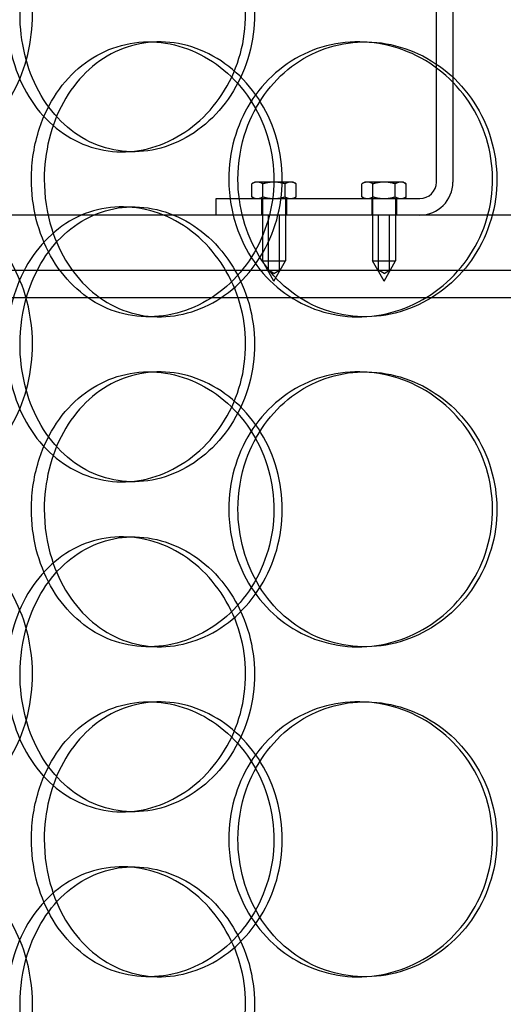
# Model space of a CAD drawing. Units: millimetres. Extents: x -6585 to 86056, y -4421 to 19339.
# Drawn here: x 12072 to 12160, y 12091 to 12270 of the extents above; entities that cross this region are included whole.
import ezdxf

# ---------------------------------------------------------------- set-up
doc = ezdxf.new("R2010")
doc.units = ezdxf.units.MM
doc.header["$LTSCALE"] = 50
doc.layers.add('ACO-zemlja i šljunak', color=8, linetype='Continuous')

# ---------------------------------------------------------------- blocks, each defined once
blk = doc.blocks.new('12897.01_p')
at = {"ltscale": 3.959753}
for p, q in [((8600.18, -1137.5), (8600.18, -1033.5)), ((8603.18, -1033.5), (8603.18, -1137.5))]:
    blk.add_line(p, q, dxfattribs=at)
at = {"ltscale": 0.152202}
for p, q in [((8547.93, -1112), (8549.87, -1112)), ((8585.97, -1112), (8587.21, -1112)), ((8545.12, -1132), (8543.08, -1132)), ((8543.08, -1142), (8545.12, -1142)), ((8549.87, -1162), (8547.93, -1162)), ((8587.21, -1162), (8585.97, -1162)), ((8547.93, -1172), (8549.87, -1172)), ((8585.97, -1172), (8587.21, -1172)), ((8545.12, -1192), (8543.08, -1192)), ((8543.08, -1202), (8545.12, -1202)), ((8549.87, -1222), (8547.93, -1222)), ((8587.21, -1222), (8585.97, -1222)), ((8547.93, -1232), (8549.87, -1232)), ((8585.97, -1232), (8587.21, -1232)), ((8545.12, -1252), (8543.08, -1252)), ((8543.08, -1262), (8545.12, -1262)), ((8549.87, -1282), (8547.93, -1282)), ((8587.21, -1282), (8585.97, -1282))]:
    blk.add_line(p, q, dxfattribs=at)
at = {"ltscale": 0.023705}
for p, q in [((8567.18, -1137.5), (8566.64, -1137.81)), ((8574.18, -1137.5), (8574.72, -1137.81)), ((8587.18, -1137.5), (8586.64, -1137.81)), ((8594.18, -1137.5), (8594.72, -1137.81)), ((8567.18, -1140.5), (8566.64, -1140.19)), ((8574.18, -1140.5), (8574.72, -1140.19)), ((8587.18, -1140.5), (8586.64, -1140.19)), ((8594.18, -1140.5), (8594.72, -1140.19))]:
    blk.add_line(p, q, dxfattribs=at)
at = {"ltscale": 0.090321}
for p, q in [((8566.64, -1140.19), (8566.64, -1137.81)), ((8568.66, -1140.19), (8568.66, -1137.81)), ((8572.7, -1140.19), (8572.7, -1137.81)), ((8574.72, -1140.19), (8574.72, -1137.81)), ((8586.64, -1140.19), (8586.64, -1137.81)), ((8588.66, -1140.19), (8588.66, -1137.81)), ((8592.7, -1140.19), (8592.7, -1137.81)), ((8594.72, -1140.19), (8594.72, -1137.81))]:
    blk.add_line(p, q, dxfattribs=at)
at = {"ltscale": 0.069677}
for p, q in [((8567.65, -1137.5), (8567.18, -1137.5)), ((8574.18, -1137.5), (8573.71, -1137.5)), ((8587.65, -1137.5), (8587.18, -1137.5)), ((8594.18, -1137.5), (8593.71, -1137.5))]:
    blk.add_line(p, q, dxfattribs=at)
at = {"ltscale": 0.139454}
for p, q in [((8570.68, -1137.5), (8567.65, -1137.5)), ((8573.71, -1137.5), (8570.68, -1137.5)), ((8590.68, -1137.5), (8587.65, -1137.5)), ((8593.71, -1137.5), (8590.68, -1137.5))]:
    blk.add_line(p, q, dxfattribs=at)
at = {"ltscale": 1.408694}
blk.add_line((8560.18, -1140.5), (8597.18, -1140.5), dxfattribs=at)
at = {"ltscale": 0.114127}
for p, q in [((8560.18, -1143.5), (8560.18, -1140.5)), ((8568.43, -1140.5), (8568.43, -1143.5)), ((8572.93, -1140.5), (8572.93, -1143.5)), ((8588.43, -1140.5), (8588.43, -1143.5)), ((8592.93, -1140.5), (8592.93, -1143.5))]:
    blk.add_line(p, q, dxfattribs=at)
at = {"ltscale": 0.430153}
for p, q in [((8568.58, -1140.5), (8568.58, -1151.8)), ((8572.78, -1140.5), (8572.78, -1151.8)), ((8588.58, -1140.5), (8588.58, -1151.8)), ((8592.78, -1140.5), (8592.78, -1151.8))]:
    blk.add_line(p, q, dxfattribs=at)
at = {"ltscale": 14.17869}
blk.add_line((8793.18, -1143.5), (8513.18, -1143.5), dxfattribs=at)
at = {"ltscale": 0.380655}
for p, q in [((8569.68, -1153.5), (8569.68, -1143.5)), ((8571.68, -1153.5), (8571.68, -1143.5)), ((8589.68, -1153.5), (8589.68, -1143.5)), ((8591.68, -1153.5), (8591.68, -1143.5))]:
    blk.add_line(p, q, dxfattribs=at)
at = {"ltscale": 0.251097}
for p, q in [((8568.58, -1151.8), (8572.78, -1151.8)), ((8588.58, -1151.8), (8592.78, -1151.8))]:
    blk.add_line(p, q, dxfattribs=at)
at = {"ltscale": 0.161889}
for p, q in [((8570.68, -1155.5), (8568.58, -1151.8)), ((8570.68, -1155.5), (8572.78, -1151.8)), ((8590.68, -1155.5), (8588.58, -1151.8)), ((8590.68, -1155.5), (8592.78, -1151.8))]:
    blk.add_line(p, q, dxfattribs=at)
at = {"ltscale": 13.862202}
for p, q in [((8470.68, -1153.5), (8835.68, -1153.5)), ((8470.68, -1158.5), (8835.68, -1158.5))]:
    blk.add_line(p, q, dxfattribs=at)
at = {"ltscale": 0.04432}
for p, q in [((8570.68, -1154.1), (8569.68, -1153.5)), ((8570.68, -1154.1), (8571.68, -1153.5)), ((8590.68, -1154.1), (8589.68, -1153.5)), ((8590.68, -1154.1), (8591.68, -1153.5))]:
    blk.add_line(p, q, dxfattribs=at)
at = {"ltscale": 0.358753}
blk.add_arc((8597.18, -1137.5), 6, 270, 0, dxfattribs=at)
at = {"ltscale": 0.179327}
blk.add_arc((8597.18, -1137.5), 3, 270, 0, dxfattribs=at)
at = {"ltscale": 5.955276}
for points in [[(8526.82, -1107), (8526.82, -1111.94), (8525.61, -1116.88), (8523.43, -1120.98), (8521.27, -1125.07), (8518.16, -1128.31), (8514.72, -1130.17), (8511.33, -1131.99), (8507.65, -1132.47), (8504.28, -1131.51), (8500.82, -1130.54), (8497.71, -1128.06), (8495.4, -1124.51), (8493.1, -1120.98), (8491.57, -1116.4), (8491, -1111.53), (8490.43, -1106.68), (8490.79, -1101.57), (8492.06, -1097.05), (8493.34, -1092.5), (8495.53, -1088.57), (8498.37, -1085.91), (8501.17, -1083.29), (8504.6, -1081.91), (8508.14, -1082), (8511.7, -1082.1), (8515.35, -1083.68), (8518.44, -1086.49), (8521.56, -1089.32), (8524.08, -1093.4), (8525.49, -1098.03), (8526.36, -1100.89), (8526.82, -1103.94), (8526.82, -1107)], [(8524.55, -1107), (8524.55, -1111.94), (8525.73, -1116.88), (8527.95, -1120.98), (8530.16, -1125.07), (8533.4, -1128.31), (8537.2, -1130.17), (8540.94, -1131.99), (8545.21, -1132.47), (8549.33, -1131.51), (8553.56, -1130.54), (8557.6, -1128.06), (8560.71, -1124.51), (8563.81, -1120.98), (8565.96, -1116.4), (8566.78, -1111.53), (8567.59, -1106.68), (8567.05, -1101.57), (8565.28, -1097.05), (8563.5, -1092.5), (8560.48, -1088.57), (8556.79, -1085.91), (8553.14, -1083.29), (8548.86, -1081.91), (8544.69, -1082), (8540.51, -1082.1), (8536.46, -1083.68), (8533.16, -1086.49), (8529.83, -1089.32), (8527.28, -1093.4), (8525.87, -1098.03), (8525, -1100.89), (8524.55, -1103.94), (8524.55, -1107)], [(8528.95, -1137), (8528.95, -1132.06), (8530.16, -1127.12), (8532.42, -1123.02), (8534.67, -1118.93), (8537.96, -1115.69), (8541.83, -1113.83), (8545.63, -1112.01), (8549.97, -1111.53), (8554.15, -1112.49), (8558.43, -1113.46), (8562.53, -1115.94), (8565.68, -1119.49), (8568.81, -1123.02), (8570.99, -1127.6), (8571.81, -1132.47), (8572.63, -1137.32), (8572.09, -1142.43), (8570.3, -1146.95), (8568.5, -1151.5), (8565.44, -1155.43), (8561.7, -1158.09), (8558.01, -1160.71), (8553.67, -1162.09), (8549.44, -1162), (8545.2, -1161.9), (8541.08, -1160.32), (8537.72, -1157.51), (8534.33, -1154.68), (8531.74, -1150.6), (8530.3, -1145.97), (8529.41, -1143.11), (8528.95, -1140.06), (8528.95, -1137)], [(8564.14, -1137), (8564.14, -1141.94), (8565.5, -1146.88), (8568.01, -1150.98), (8570.51, -1155.07), (8574.17, -1158.31), (8578.42, -1160.17), (8582.6, -1161.99), (8587.33, -1162.47), (8591.85, -1161.51), (8596.49, -1160.54), (8600.88, -1158.06), (8604.24, -1154.51), (8607.59, -1150.98), (8609.9, -1146.4), (8610.77, -1141.53), (8611.64, -1136.68), (8611.07, -1131.57), (8609.17, -1127.05), (8607.25, -1122.5), (8604, -1118.57), (8599.99, -1115.91), (8596.03, -1113.29), (8591.35, -1111.91), (8586.74, -1112), (8582.12, -1112.1), (8577.6, -1113.68), (8573.89, -1116.49), (8570.15, -1119.32), (8567.25, -1123.4), (8565.64, -1128.03), (8564.65, -1130.89), (8564.14, -1133.94), (8564.14, -1137)], [(8526.82, -1167), (8526.82, -1171.94), (8525.61, -1176.88), (8523.43, -1180.98), (8521.27, -1185.07), (8518.16, -1188.31), (8514.72, -1190.17), (8511.33, -1191.99), (8507.65, -1192.47), (8504.28, -1191.51), (8500.82, -1190.54), (8497.71, -1188.06), (8495.4, -1184.51), (8493.1, -1180.98), (8491.57, -1176.4), (8491, -1171.53), (8490.43, -1166.68), (8490.79, -1161.57), (8492.06, -1157.05), (8493.34, -1152.5), (8495.53, -1148.57), (8498.37, -1145.91), (8501.17, -1143.29), (8504.6, -1141.91), (8508.14, -1142), (8511.7, -1142.1), (8515.35, -1143.68), (8518.44, -1146.49), (8521.56, -1149.32), (8524.08, -1153.4), (8525.49, -1158.03), (8526.36, -1160.89), (8526.82, -1163.94), (8526.82, -1167)], [(8524.55, -1167), (8524.55, -1171.94), (8525.73, -1176.88), (8527.95, -1180.98), (8530.16, -1185.07), (8533.4, -1188.31), (8537.2, -1190.17), (8540.94, -1191.99), (8545.21, -1192.47), (8549.33, -1191.51), (8553.56, -1190.54), (8557.6, -1188.06), (8560.71, -1184.51), (8563.81, -1180.98), (8565.96, -1176.4), (8566.78, -1171.53), (8567.59, -1166.68), (8567.05, -1161.57), (8565.28, -1157.05), (8563.5, -1152.5), (8560.48, -1148.57), (8556.79, -1145.91), (8553.14, -1143.29), (8548.86, -1141.91), (8544.69, -1142), (8540.51, -1142.1), (8536.46, -1143.68), (8533.16, -1146.49), (8529.83, -1149.32), (8527.28, -1153.4), (8525.87, -1158.03), (8525, -1160.89), (8524.55, -1163.94), (8524.55, -1167)], [(8528.95, -1197), (8528.95, -1192.06), (8530.16, -1187.12), (8532.42, -1183.02), (8534.67, -1178.93), (8537.96, -1175.69), (8541.83, -1173.83), (8545.63, -1172.01), (8549.97, -1171.53), (8554.15, -1172.49), (8558.43, -1173.46), (8562.53, -1175.94), (8565.68, -1179.49), (8568.81, -1183.02), (8570.99, -1187.6), (8571.81, -1192.47), (8572.63, -1197.32), (8572.09, -1202.43), (8570.3, -1206.95), (8568.5, -1211.5), (8565.44, -1215.43), (8561.7, -1218.09), (8558.01, -1220.71), (8553.67, -1222.09), (8549.44, -1222), (8545.2, -1221.9), (8541.08, -1220.32), (8537.72, -1217.51), (8534.33, -1214.68), (8531.74, -1210.6), (8530.3, -1205.97), (8529.41, -1203.11), (8528.95, -1200.06), (8528.95, -1197)], [(8564.14, -1197), (8564.14, -1201.94), (8565.5, -1206.88), (8568.01, -1210.98), (8570.51, -1215.07), (8574.17, -1218.31), (8578.42, -1220.17), (8582.6, -1221.99), (8587.33, -1222.47), (8591.85, -1221.51), (8596.49, -1220.54), (8600.88, -1218.06), (8604.24, -1214.51), (8607.59, -1210.98), (8609.9, -1206.4), (8610.77, -1201.53), (8611.64, -1196.68), (8611.07, -1191.57), (8609.17, -1187.05), (8607.25, -1182.5), (8604, -1178.57), (8599.99, -1175.91), (8596.03, -1173.29), (8591.35, -1171.91), (8586.74, -1172), (8582.12, -1172.1), (8577.6, -1173.68), (8573.89, -1176.49), (8570.15, -1179.32), (8567.25, -1183.4), (8565.64, -1188.03), (8564.65, -1190.89), (8564.14, -1193.94), (8564.14, -1197)], [(8526.82, -1227), (8526.82, -1231.94), (8525.61, -1236.88), (8523.43, -1240.98), (8521.27, -1245.07), (8518.16, -1248.31), (8514.72, -1250.17), (8511.33, -1251.99), (8507.65, -1252.47), (8504.28, -1251.51), (8500.82, -1250.54), (8497.71, -1248.06), (8495.4, -1244.51), (8493.1, -1240.98), (8491.57, -1236.4), (8491, -1231.53), (8490.43, -1226.68), (8490.79, -1221.57), (8492.06, -1217.05), (8493.34, -1212.5), (8495.53, -1208.57), (8498.37, -1205.91), (8501.17, -1203.29), (8504.6, -1201.91), (8508.14, -1202), (8511.7, -1202.1), (8515.35, -1203.68), (8518.44, -1206.49), (8521.56, -1209.32), (8524.08, -1213.4), (8525.49, -1218.03), (8526.36, -1220.89), (8526.82, -1223.94), (8526.82, -1227)], [(8524.55, -1227), (8524.55, -1231.94), (8525.73, -1236.88), (8527.95, -1240.98), (8530.16, -1245.07), (8533.4, -1248.31), (8537.2, -1250.17), (8540.94, -1251.99), (8545.21, -1252.47), (8549.33, -1251.51), (8553.56, -1250.54), (8557.6, -1248.06), (8560.71, -1244.51), (8563.81, -1240.98), (8565.96, -1236.4), (8566.78, -1231.53), (8567.59, -1226.68), (8567.05, -1221.57), (8565.28, -1217.05), (8563.5, -1212.5), (8560.48, -1208.57), (8556.79, -1205.91), (8553.14, -1203.29), (8548.86, -1201.91), (8544.69, -1202), (8540.51, -1202.1), (8536.46, -1203.68), (8533.16, -1206.49), (8529.83, -1209.32), (8527.28, -1213.4), (8525.87, -1218.03), (8525, -1220.89), (8524.55, -1223.94), (8524.55, -1227)], [(8528.95, -1257), (8528.95, -1252.06), (8530.16, -1247.12), (8532.42, -1243.02), (8534.67, -1238.93), (8537.96, -1235.69), (8541.83, -1233.83), (8545.63, -1232.01), (8549.97, -1231.53), (8554.15, -1232.49), (8558.43, -1233.46), (8562.53, -1235.94), (8565.68, -1239.49), (8568.81, -1243.02), (8570.99, -1247.6), (8571.81, -1252.47), (8572.63, -1257.32), (8572.09, -1262.43), (8570.3, -1266.95), (8568.5, -1271.5), (8565.44, -1275.43), (8561.7, -1278.09), (8558.01, -1280.71), (8553.67, -1282.09), (8549.44, -1282), (8545.2, -1281.9), (8541.08, -1280.32), (8537.72, -1277.51), (8534.33, -1274.68), (8531.74, -1270.6), (8530.3, -1265.97), (8529.41, -1263.11), (8528.95, -1260.06), (8528.95, -1257)], [(8564.14, -1257), (8564.14, -1261.94), (8565.5, -1266.88), (8568.01, -1270.98), (8570.51, -1275.07), (8574.17, -1278.31), (8578.42, -1280.17), (8582.6, -1281.99), (8587.33, -1282.47), (8591.85, -1281.51), (8596.49, -1280.54), (8600.88, -1278.06), (8604.24, -1274.51), (8607.59, -1270.98), (8609.9, -1266.4), (8610.77, -1261.53), (8611.64, -1256.68), (8611.07, -1251.57), (8609.17, -1247.05), (8607.25, -1242.5), (8604, -1238.57), (8599.99, -1235.91), (8596.03, -1233.29), (8591.35, -1231.91), (8586.74, -1232), (8582.12, -1232.1), (8577.6, -1233.68), (8573.89, -1236.49), (8570.15, -1239.32), (8567.25, -1243.4), (8565.64, -1248.03), (8564.65, -1250.89), (8564.14, -1253.94), (8564.14, -1257)], [(8526.82, -1287), (8526.82, -1291.94), (8525.61, -1296.88), (8523.43, -1300.98), (8521.27, -1305.07), (8518.16, -1308.31), (8514.72, -1310.17), (8511.33, -1311.99), (8507.65, -1312.47), (8504.28, -1311.51), (8500.82, -1310.54), (8497.71, -1308.06), (8495.4, -1304.51), (8493.1, -1300.98), (8491.57, -1296.4), (8491, -1291.53), (8490.43, -1286.68), (8490.79, -1281.57), (8492.06, -1277.05), (8493.34, -1272.5), (8495.53, -1268.57), (8498.37, -1265.91), (8501.17, -1263.29), (8504.6, -1261.91), (8508.14, -1262), (8511.7, -1262.1), (8515.35, -1263.68), (8518.44, -1266.49), (8521.56, -1269.32), (8524.08, -1273.4), (8525.49, -1278.03), (8526.36, -1280.89), (8526.82, -1283.94), (8526.82, -1287)], [(8524.55, -1287), (8524.55, -1291.94), (8525.73, -1296.88), (8527.95, -1300.98), (8530.16, -1305.07), (8533.4, -1308.31), (8537.2, -1310.17), (8540.94, -1311.99), (8545.21, -1312.47), (8549.33, -1311.51), (8553.56, -1310.54), (8557.6, -1308.06), (8560.71, -1304.51), (8563.81, -1300.98), (8565.96, -1296.4), (8566.78, -1291.53), (8567.59, -1286.68), (8567.05, -1281.57), (8565.28, -1277.05), (8563.5, -1272.5), (8560.48, -1268.57), (8556.79, -1265.91), (8553.14, -1263.29), (8548.86, -1261.91), (8544.69, -1262), (8540.51, -1262.1), (8536.46, -1263.68), (8533.16, -1266.49), (8529.83, -1269.32), (8527.28, -1273.4), (8525.87, -1278.03), (8525, -1280.89), (8524.55, -1283.94), (8524.55, -1287)]]:
    blk.add_open_spline(points, degree=3, knots=[-3.141593, -3.141593, -3.141593, -3.141593, -2.548374, -2.548374, -2.548374, -1.9561, -1.9561, -1.9561, -1.373298, -1.373298, -1.373298, -0.775825, -0.775825, -0.775825, -0.18228, -0.18228, -0.18228, 0.409527, 0.409527, 0.409527, 1.003875, 1.003875, 1.003875, 1.590619, 1.590619, 1.590619, 2.179212, 2.179212, 2.179212, 2.774697, 2.774697, 2.774697, 3.141593, 3.141593, 3.141593, 3.141593], dxfattribs=at)
at = {"ltscale": 6.011123}
for points in [[(8522.13, -1107), (8522.13, -1102.08), (8523.32, -1097.16), (8525.56, -1093.07), (8527.8, -1088.98), (8531.09, -1085.73), (8534.95, -1083.86), (8538.75, -1082.03), (8543.1, -1081.53), (8547.3, -1082.47), (8551.59, -1083.42), (8555.71, -1085.87), (8558.89, -1089.4), (8562.04, -1092.9), (8564.26, -1097.44), (8565.12, -1102.28), (8565.97, -1107.1), (8565.48, -1112.19), (8563.72, -1116.72), (8561.95, -1121.27), (8558.92, -1125.23), (8555.2, -1127.93), (8551.51, -1130.6), (8547.17, -1132.04), (8542.92, -1132), (8538.66, -1131.96), (8534.51, -1130.45), (8531.13, -1127.7), (8527.71, -1124.93), (8525.07, -1120.91), (8523.58, -1116.32), (8522.62, -1113.36), (8522.13, -1110.18), (8522.13, -1107)], [(8562.47, -1137), (8562.47, -1132.08), (8563.83, -1127.16), (8566.37, -1123.07), (8568.91, -1118.98), (8572.62, -1115.73), (8576.94, -1113.86), (8581.18, -1112.03), (8586, -1111.53), (8590.61, -1112.47), (8595.32, -1113.42), (8599.79, -1115.87), (8603.23, -1119.4), (8606.64, -1122.9), (8609.02, -1127.44), (8609.94, -1132.28), (8610.86, -1137.1), (8610.33, -1142.19), (8608.44, -1146.72), (8606.54, -1151.27), (8603.28, -1155.23), (8599.23, -1157.93), (8595.23, -1160.6), (8590.48, -1162.04), (8585.79, -1162), (8581.08, -1161.96), (8576.46, -1160.45), (8572.65, -1157.7), (8568.81, -1154.93), (8565.82, -1150.91), (8564.12, -1146.32), (8563.03, -1143.36), (8562.47, -1140.18), (8562.47, -1137)], [(8526.62, -1137), (8526.62, -1141.92), (8527.83, -1146.84), (8530.11, -1150.93), (8532.4, -1155.02), (8535.74, -1158.27), (8539.66, -1160.14), (8543.53, -1161.97), (8547.94, -1162.47), (8552.2, -1161.53), (8556.56, -1160.58), (8560.73, -1158.13), (8563.95, -1154.6), (8567.14, -1151.1), (8569.38, -1146.56), (8570.25, -1141.72), (8571.11, -1136.9), (8570.61, -1131.81), (8568.83, -1127.28), (8567.05, -1122.73), (8563.98, -1118.77), (8560.21, -1116.07), (8556.47, -1113.4), (8552.07, -1111.96), (8547.76, -1112), (8543.43, -1112.04), (8539.22, -1113.55), (8535.78, -1116.3), (8532.3, -1119.07), (8529.62, -1123.09), (8528.1, -1127.68), (8527.12, -1130.64), (8526.62, -1133.82), (8526.62, -1137)], [(8522.13, -1167), (8522.13, -1162.08), (8523.32, -1157.16), (8525.56, -1153.07), (8527.8, -1148.98), (8531.09, -1145.73), (8534.95, -1143.86), (8538.75, -1142.03), (8543.1, -1141.53), (8547.3, -1142.47), (8551.59, -1143.42), (8555.71, -1145.87), (8558.89, -1149.4), (8562.04, -1152.9), (8564.26, -1157.44), (8565.12, -1162.28), (8565.97, -1167.1), (8565.48, -1172.19), (8563.72, -1176.72), (8561.95, -1181.27), (8558.92, -1185.23), (8555.2, -1187.93), (8551.51, -1190.6), (8547.17, -1192.04), (8542.92, -1192), (8538.66, -1191.96), (8534.51, -1190.45), (8531.13, -1187.7), (8527.71, -1184.93), (8525.07, -1180.91), (8523.58, -1176.32), (8522.62, -1173.36), (8522.13, -1170.18), (8522.13, -1167)], [(8526.62, -1197), (8526.62, -1201.92), (8527.83, -1206.84), (8530.11, -1210.93), (8532.4, -1215.02), (8535.74, -1218.27), (8539.66, -1220.14), (8543.53, -1221.97), (8547.94, -1222.47), (8552.2, -1221.53), (8556.56, -1220.58), (8560.73, -1218.13), (8563.95, -1214.6), (8567.14, -1211.1), (8569.38, -1206.56), (8570.25, -1201.72), (8571.11, -1196.9), (8570.61, -1191.81), (8568.83, -1187.28), (8567.05, -1182.73), (8563.98, -1178.77), (8560.21, -1176.07), (8556.47, -1173.4), (8552.07, -1171.96), (8547.76, -1172), (8543.43, -1172.04), (8539.22, -1173.55), (8535.78, -1176.3), (8532.3, -1179.07), (8529.62, -1183.09), (8528.1, -1187.68), (8527.12, -1190.64), (8526.62, -1193.82), (8526.62, -1197)], [(8562.47, -1197), (8562.47, -1192.08), (8563.83, -1187.16), (8566.37, -1183.07), (8568.91, -1178.98), (8572.62, -1175.73), (8576.94, -1173.86), (8581.18, -1172.03), (8586, -1171.53), (8590.61, -1172.47), (8595.32, -1173.42), (8599.79, -1175.87), (8603.23, -1179.4), (8606.64, -1182.9), (8609.02, -1187.44), (8609.94, -1192.28), (8610.86, -1197.1), (8610.33, -1202.19), (8608.44, -1206.72), (8606.54, -1211.27), (8603.28, -1215.23), (8599.23, -1217.93), (8595.23, -1220.6), (8590.48, -1222.04), (8585.79, -1222), (8581.08, -1221.96), (8576.46, -1220.45), (8572.65, -1217.7), (8568.81, -1214.93), (8565.82, -1210.91), (8564.12, -1206.32), (8563.03, -1203.36), (8562.47, -1200.18), (8562.47, -1197)], [(8522.13, -1227), (8522.13, -1222.08), (8523.32, -1217.16), (8525.56, -1213.07), (8527.8, -1208.98), (8531.09, -1205.73), (8534.95, -1203.86), (8538.75, -1202.03), (8543.1, -1201.53), (8547.3, -1202.47), (8551.59, -1203.42), (8555.71, -1205.87), (8558.89, -1209.4), (8562.04, -1212.9), (8564.26, -1217.44), (8565.12, -1222.28), (8565.97, -1227.1), (8565.48, -1232.19), (8563.72, -1236.72), (8561.95, -1241.27), (8558.92, -1245.23), (8555.2, -1247.93), (8551.51, -1250.6), (8547.17, -1252.04), (8542.92, -1252), (8538.66, -1251.96), (8534.51, -1250.45), (8531.13, -1247.7), (8527.71, -1244.93), (8525.07, -1240.91), (8523.58, -1236.32), (8522.62, -1233.36), (8522.13, -1230.18), (8522.13, -1227)], [(8562.47, -1257), (8562.47, -1252.08), (8563.83, -1247.16), (8566.37, -1243.07), (8568.91, -1238.98), (8572.62, -1235.73), (8576.94, -1233.86), (8581.18, -1232.03), (8586, -1231.53), (8590.61, -1232.47), (8595.32, -1233.42), (8599.79, -1235.87), (8603.23, -1239.4), (8606.64, -1242.9), (8609.02, -1247.44), (8609.94, -1252.28), (8610.86, -1257.1), (8610.33, -1262.19), (8608.44, -1266.72), (8606.54, -1271.27), (8603.28, -1275.23), (8599.23, -1277.93), (8595.23, -1280.6), (8590.48, -1282.04), (8585.79, -1282), (8581.08, -1281.96), (8576.46, -1280.45), (8572.65, -1277.7), (8568.81, -1274.93), (8565.82, -1270.91), (8564.12, -1266.32), (8563.03, -1263.36), (8562.47, -1260.18), (8562.47, -1257)], [(8526.62, -1257), (8526.62, -1261.92), (8527.83, -1266.84), (8530.11, -1270.93), (8532.4, -1275.02), (8535.74, -1278.27), (8539.66, -1280.14), (8543.53, -1281.97), (8547.94, -1282.47), (8552.2, -1281.53), (8556.56, -1280.58), (8560.73, -1278.13), (8563.95, -1274.6), (8567.14, -1271.1), (8569.38, -1266.56), (8570.25, -1261.72), (8571.11, -1256.9), (8570.61, -1251.81), (8568.83, -1247.28), (8567.05, -1242.73), (8563.98, -1238.77), (8560.21, -1236.07), (8556.47, -1233.4), (8552.07, -1231.96), (8547.76, -1232), (8543.43, -1232.04), (8539.22, -1233.55), (8535.78, -1236.3), (8532.3, -1239.07), (8529.62, -1243.09), (8528.1, -1247.68), (8527.12, -1250.64), (8526.62, -1253.82), (8526.62, -1257)], [(8522.13, -1287), (8522.13, -1282.08), (8523.32, -1277.16), (8525.56, -1273.07), (8527.8, -1268.98), (8531.09, -1265.73), (8534.95, -1263.86), (8538.75, -1262.03), (8543.1, -1261.53), (8547.3, -1262.47), (8551.59, -1263.42), (8555.71, -1265.87), (8558.89, -1269.4), (8562.04, -1272.9), (8564.26, -1277.44), (8565.12, -1282.28), (8565.97, -1287.1), (8565.48, -1292.19), (8563.72, -1296.72), (8561.95, -1301.27), (8558.92, -1305.23), (8555.2, -1307.93), (8551.51, -1310.6), (8547.17, -1312.04), (8542.92, -1312), (8538.66, -1311.96), (8534.51, -1310.45), (8531.13, -1307.7), (8527.71, -1304.93), (8525.07, -1300.91), (8523.58, -1296.32), (8522.62, -1293.36), (8522.13, -1290.18), (8522.13, -1287)]]:
    blk.add_open_spline(points, degree=3, knots=[-3.141593, -3.141593, -3.141593, -3.141593, -2.550756, -2.550756, -2.550756, -1.9595, -1.9595, -1.9595, -1.37715, -1.37715, -1.37715, -0.781065, -0.781065, -0.781065, -0.190012, -0.190012, -0.190012, 0.399119, 0.399119, 0.399119, 0.991975, 0.991975, 0.991975, 1.578384, 1.578384, 1.578384, 2.166167, 2.166167, 2.166167, 2.759628, 2.759628, 2.759628, 3.141593, 3.141593, 3.141593, 3.141593], dxfattribs=at)
at = {"ltscale": 0.078021}
for points in [[(8567.65, -1137.5), (8567.18, -1137.5), (8566.64, -1137.81)], [(8568.66, -1137.81), (8568.12, -1137.5), (8567.65, -1137.5)], [(8570.68, -1137.5), (8569.74, -1137.5), (8568.66, -1137.81)], [(8572.7, -1137.81), (8571.62, -1137.5), (8570.68, -1137.5)], [(8573.71, -1137.5), (8573.24, -1137.5), (8572.7, -1137.81)], [(8574.72, -1137.81), (8574.18, -1137.5), (8573.71, -1137.5)], [(8587.65, -1137.5), (8587.18, -1137.5), (8586.64, -1137.81)], [(8588.66, -1137.81), (8588.12, -1137.5), (8587.65, -1137.5)], [(8590.68, -1137.5), (8589.74, -1137.5), (8588.66, -1137.81)], [(8592.7, -1137.81), (8591.62, -1137.5), (8590.68, -1137.5)], [(8593.71, -1137.5), (8593.24, -1137.5), (8592.7, -1137.81)], [(8594.72, -1137.81), (8594.18, -1137.5), (8593.71, -1137.5)], [(8566.64, -1140.19), (8567.18, -1140.5), (8567.65, -1140.5)], [(8567.65, -1140.5), (8568.12, -1140.5), (8568.66, -1140.19)], [(8568.66, -1140.19), (8569.74, -1140.5), (8570.68, -1140.5)], [(8570.68, -1140.5), (8571.62, -1140.5), (8572.7, -1140.19)], [(8572.7, -1140.19), (8573.24, -1140.5), (8573.71, -1140.5)], [(8573.71, -1140.5), (8574.18, -1140.5), (8574.72, -1140.19)], [(8586.64, -1140.19), (8587.18, -1140.5), (8587.65, -1140.5)], [(8587.65, -1140.5), (8588.12, -1140.5), (8588.66, -1140.19)], [(8588.66, -1140.19), (8589.74, -1140.5), (8590.68, -1140.5)], [(8590.68, -1140.5), (8591.62, -1140.5), (8592.7, -1140.19)], [(8592.7, -1140.19), (8593.24, -1140.5), (8593.71, -1140.5)], [(8593.71, -1140.5), (8594.18, -1140.5), (8594.72, -1140.19)]]:
    blk.add_rational_spline(points, [1, 1.0379548493, 1], degree=2, dxfattribs=at)

msp = doc.modelspace()

# ---------------------------------------------------------------- hatches: boundary and pattern name
at = {"layer": 'ACO-zemlja i šljunak'}
h = msp.add_hatch(dxfattribs=at)
h.set_pattern_fill('ANSI33', color=256, scale=50)
h.set_pattern_definition([(45, (2102, -24786), (-224.5064, 224.5064), []), (45, (2326.5, -24786), (-224.5064, 224.5064), [158.75, -79.375])])
edge = h.paths.add_edge_path()
edge.add_line((17086.462, 11363.66), (17986.937, 11363.66))
edge.add_line((17986.937, 11363.66), (18953.999, 13038.66))
edge.add_line((18953.999, 13038.66), (17492.64, 13038.66))
edge.add_arc((15403.994, 12659.141), 2122.847, 0, 10.298614, ccw=False)
edge.add_arc((15403.994, 12658.18), 2122.847, -37.575296, 0.025947, ccw=False)
edge = h.paths.add_edge_path()
edge.add_line((2867.033, 11363.16), (3767.604, 11363.16))
edge.add_arc((5449.688, 12658.18), 2122.847, 180, 217.592318, ccw=False)
edge.add_arc((5449.687, 12659.14), 2122.847, 168.629637, 180.025937, ccw=False)
edge.add_line((3368.505, 13077.66), (1877.166, 13077.66))
edge.add_line((1877.166, 13077.66), (2867.033, 11363.16))

# ---------------------------------------------------------------- block references
msp.add_blockref('12897.01_p', (3547.841, 13377.66))

doc.saveas('drawing.dxf')
